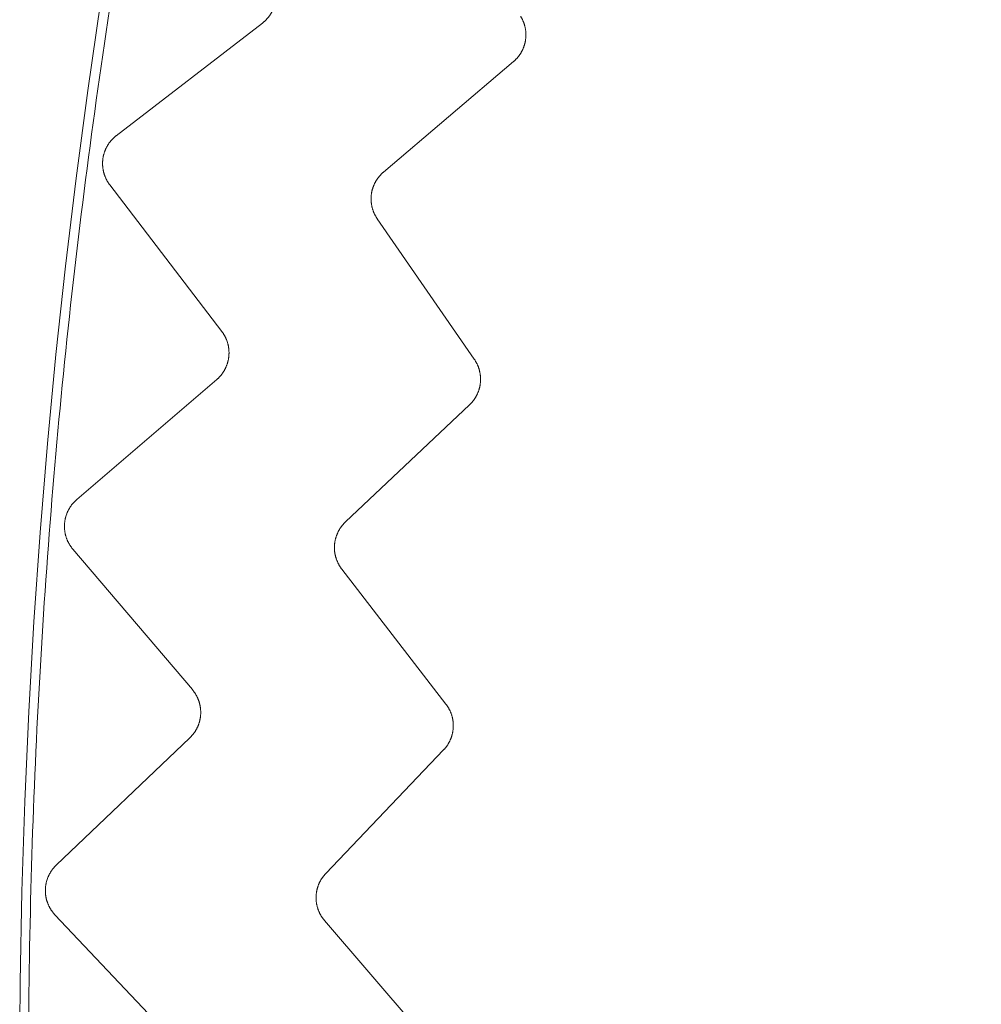
# Model space of a CAD drawing. Extents: x 50 to 821, y 16 to 571.
# Drawn here: x 443 to 444, y 109 to 110 of the extents above; entities that cross this region are included whole.
import ezdxf

# ---------------------------------------------------------------- set-up
doc = ezdxf.new("R2010")
doc.units = 0
doc.header["$MEASUREMENT"] = 0
doc.linetypes.add('DCAD_CONTINUOUS', pattern=[0])
doc.layers.add('DEFAULT', color=7, linetype='DCAD_CONTINUOUS', lineweight=0)
doc.layers.add('DV8_0', color=7, linetype='DCAD_CONTINUOUS', lineweight=0)

# ---------------------------------------------------------------- blocks, each defined once
blk = doc.blocks.new('SE7')
at = {"layer": 'DV8_0', "color": 7, "linetype": 'DCAD_CONTINUOUS', "lineweight": 0, "ltscale": 0.125}
for p, q in [((443.20411, 109.96151), (443.28713, 110.0255)), ((443.35592, 109.94083), (443.42981, 110.00362)), ((443.26406, 109.85026), (443.20042, 109.93355)), ((443.40754, 109.83446), (443.35242, 109.91424)), ((443.18163, 109.75471), (443.26119, 109.82295)), ((443.33432, 109.742), (443.40482, 109.80857)), ((443.24732, 109.64674), (443.17941, 109.72659)), ((443.39143, 109.63848), (443.33221, 109.71526)), ((443.17, 109.54701), (443.24588, 109.61932)), ((443.32315, 109.54231), (443.39007, 109.61248)), ((443.24126, 109.44263), (443.16927, 109.51881)), ((443.3856, 109.44192), (443.32245, 109.5155))]:
    blk.add_line(p, q, dxfattribs=at)
at = {"layer": 'DV8_0', "color": 7, "linetype": 'DCAD_CONTINUOUS', "lineweight": 0, "ltscale": 0.125, "flags": 128}
for points in [[(443.28713, 110.0255), (443.28733, 110.02565), (443.28752, 110.02581), (443.28772, 110.02597), (443.28791, 110.02613), (443.2881, 110.0263), (443.28829, 110.02646), (443.28848, 110.02663), (443.28866, 110.02681), (443.28884, 110.02698), (443.28902, 110.02716), (443.2892, 110.02734), (443.28938, 110.02752), (443.28955, 110.0277), (443.28972, 110.02789), (443.28989, 110.02808), (443.29005, 110.02827), (443.29022, 110.02846), (443.29038, 110.02865), (443.29054, 110.02885), (443.2907, 110.02905), (443.29085, 110.02925), (443.291, 110.02945), (443.29115, 110.02965), (443.2913, 110.02986), (443.29144, 110.03006), (443.29158, 110.03027), (443.29172, 110.03048), (443.29185, 110.03069), (443.29198, 110.03091), (443.29211, 110.03112), (443.29224, 110.03134), (443.29236, 110.03156), (443.29249, 110.03178), (443.29261, 110.032), (443.29272, 110.03222), (443.29284, 110.03245), (443.29295, 110.03268), (443.29305, 110.0329), (443.29316, 110.03313), (443.29326, 110.03337), (443.29336, 110.0336), (443.29346, 110.03383), (443.29355, 110.03407), (443.29364, 110.0343), (443.29373, 110.03454), (443.29381, 110.03478), (443.29389, 110.03501), (443.29397, 110.03525), (443.29405, 110.03549), (443.29412, 110.03574), (443.29419, 110.03598), (443.29425, 110.03622), (443.29432, 110.03646), (443.29438, 110.03671), (443.29443, 110.03695), (443.29449, 110.0372), (443.29454, 110.03744), (443.29458, 110.03769), (443.29463, 110.03794), (443.29467, 110.03819), (443.29471, 110.03844), (443.29474, 110.03869), (443.29477, 110.03894), (443.2948, 110.03919), (443.29483, 110.03944), (443.29485, 110.03969), (443.29487, 110.03994), (443.29488, 110.0402), (443.2949, 110.04045), (443.29491, 110.0407), (443.29491, 110.04095), (443.29492, 110.0412), (443.29492, 110.04146), (443.29491, 110.04171), (443.29491, 110.04196), (443.2949, 110.04221), (443.29489, 110.04246), (443.29487, 110.04271), (443.29485, 110.04297), (443.29483, 110.04322), (443.2948, 110.04347), (443.29477, 110.04371), (443.29474, 110.04396), (443.29471, 110.04421), (443.29467, 110.04446), (443.29463, 110.04471), (443.29458, 110.04496), (443.29454, 110.04521), (443.29449, 110.04545), (443.29443, 110.0457), (443.29438, 110.04595), (443.29432, 110.04619), (443.29425, 110.04644), (443.29419, 110.04668), (443.29412, 110.04692), (443.29404, 110.04716), (443.29397, 110.04741), (443.29389, 110.04765), (443.29381, 110.04789), (443.29373, 110.04812), (443.29364, 110.04836), (443.29355, 110.04859), (443.29346, 110.04883), (443.29336, 110.04906), (443.29326, 110.04929), (443.29316, 110.04952), (443.29306, 110.04975), (443.29295, 110.04998), (443.29284, 110.05021), (443.29272, 110.05043), (443.2926, 110.05066), (443.29248, 110.05088), (443.29236, 110.05111), (443.29224, 110.05133), (443.29211, 110.05155), (443.29198, 110.05176), (443.29184, 110.05198), (443.29171, 110.05219), (443.29157, 110.05241), (443.29143, 110.05262)], [(443.43388, 110.02933), (443.43401, 110.02913), (443.43413, 110.02893), (443.43424, 110.02873), (443.43436, 110.02852), (443.43447, 110.02831), (443.43458, 110.0281), (443.43469, 110.02789), (443.4348, 110.02768), (443.4349, 110.02747), (443.435, 110.02726), (443.4351, 110.02704), (443.43519, 110.02682), (443.43529, 110.02661), (443.43538, 110.02639), (443.43547, 110.02617), (443.43555, 110.02595), (443.43563, 110.02573), (443.43571, 110.0255), (443.43579, 110.02528), (443.43587, 110.02505), (443.43594, 110.02483), (443.43601, 110.0246), (443.43608, 110.02438), (443.43614, 110.02415), (443.4362, 110.02392), (443.43626, 110.02369), (443.43632, 110.02347), (443.43637, 110.02324), (443.43642, 110.02301), (443.43647, 110.02278), (443.43651, 110.02255), (443.43655, 110.02231), (443.43659, 110.02208), (443.43663, 110.02185), (443.43666, 110.02161), (443.43669, 110.02138), (443.43672, 110.02114), (443.43675, 110.02091), (443.43677, 110.02067), (443.43679, 110.02044), (443.43681, 110.0202), (443.43682, 110.01997), (443.43684, 110.01973), (443.43684, 110.01949), (443.43685, 110.01926), (443.43685, 110.01902), (443.43685, 110.01878), (443.43685, 110.01855), (443.43685, 110.01831), (443.43684, 110.01807), (443.43683, 110.01784), (443.43682, 110.0176), (443.4368, 110.01737), (443.43678, 110.01713), (443.43676, 110.0169), (443.43674, 110.01666), (443.43671, 110.01643), (443.43668, 110.0162), (443.43665, 110.01596), (443.43661, 110.01573), (443.43657, 110.0155), (443.43653, 110.01527), (443.43649, 110.01503), (443.43644, 110.0148), (443.43639, 110.01457), (443.43634, 110.01434), (443.43629, 110.01411), (443.43623, 110.01388), (443.43617, 110.01365), (443.4361, 110.01342), (443.43604, 110.0132), (443.43597, 110.01297), (443.4359, 110.01274), (443.43583, 110.01252), (443.43575, 110.01229), (443.43567, 110.01207), (443.43559, 110.01185), (443.43551, 110.01163), (443.43542, 110.01141), (443.43533, 110.01119), (443.43524, 110.01097), (443.43514, 110.01076), (443.43505, 110.01054), (443.43495, 110.01033), (443.43485, 110.01011), (443.43474, 110.0099), (443.43464, 110.00969), (443.43453, 110.00949), (443.43442, 110.00928), (443.4343, 110.00907), (443.43418, 110.00887), (443.43407, 110.00866), (443.43394, 110.00846), (443.43382, 110.00826), (443.43369, 110.00806), (443.43356, 110.00786), (443.43343, 110.00766), (443.4333, 110.00747), (443.43316, 110.00728), (443.43302, 110.00708), (443.43288, 110.00689), (443.43274, 110.0067), (443.4326, 110.00652), (443.43245, 110.00633), (443.4323, 110.00615), (443.43215, 110.00597), (443.432, 110.00579), (443.43184, 110.00561), (443.43168, 110.00543), (443.43152, 110.00526), (443.43136, 110.00509), (443.4312, 110.00492), (443.43103, 110.00475), (443.43087, 110.00458), (443.4307, 110.00442), (443.43052, 110.00425), (443.43035, 110.00409), (443.43017, 110.00393), (443.42999, 110.00377), (443.42981, 110.00362)], [(443.20042, 109.93355), (443.20027, 109.93376), (443.20011, 109.93397), (443.19996, 109.93418), (443.19982, 109.93439), (443.19967, 109.93461), (443.19953, 109.93483), (443.19939, 109.93505), (443.19925, 109.93527), (443.19912, 109.93549), (443.19898, 109.93572), (443.19885, 109.93594), (443.19873, 109.93617), (443.19861, 109.9364), (443.19849, 109.93664), (443.19837, 109.93687), (443.19826, 109.93711), (443.19815, 109.93734), (443.19804, 109.93758), (443.19793, 109.93782), (443.19783, 109.93806), (443.19773, 109.9383), (443.19764, 109.93854), (443.19755, 109.93879), (443.19746, 109.93903), (443.19737, 109.93928), (443.19729, 109.93952), (443.19721, 109.93977), (443.19714, 109.94002), (443.19707, 109.94027), (443.197, 109.94052), (443.19693, 109.94077), (443.19687, 109.94103), (443.19681, 109.94128), (443.19676, 109.94154), (443.1967, 109.94179), (443.19665, 109.94205), (443.19661, 109.94231), (443.19657, 109.94256), (443.19653, 109.94282), (443.19649, 109.94308), (443.19646, 109.94334), (443.19643, 109.9436), (443.1964, 109.94386), (443.19638, 109.94412), (443.19636, 109.94438), (443.19635, 109.94464), (443.19633, 109.9449), (443.19633, 109.94516), (443.19632, 109.94542), (443.19632, 109.94568), (443.19632, 109.94594), (443.19632, 109.9462), (443.19633, 109.94646), (443.19635, 109.94672), (443.19636, 109.94698), (443.19638, 109.94724), (443.1964, 109.9475), (443.19643, 109.94776), (443.19646, 109.94802), (443.19649, 109.94828), (443.19652, 109.94854), (443.19656, 109.94879), (443.19661, 109.94905), (443.19665, 109.94931), (443.1967, 109.94957), (443.19675, 109.94982), (443.19681, 109.95008), (443.19687, 109.95033), (443.19693, 109.95058), (443.197, 109.95084), (443.19706, 109.95109), (443.19714, 109.95134), (443.19721, 109.95159), (443.19729, 109.95184), (443.19737, 109.95208), (443.19746, 109.95233), (443.19754, 109.95258), (443.19764, 109.95282), (443.19773, 109.95306), (443.19783, 109.9533), (443.19793, 109.95354), (443.19803, 109.95378), (443.19814, 109.95402), (443.19825, 109.95425), (443.19836, 109.95449), (443.19848, 109.95472), (443.1986, 109.95495), (443.19872, 109.95518), (443.19885, 109.95541), (443.19898, 109.95564), (443.19911, 109.95587), (443.19925, 109.95609), (443.19938, 109.95631), (443.19952, 109.95653), (443.19967, 109.95675), (443.19981, 109.95697), (443.19996, 109.95718), (443.20011, 109.95739), (443.20027, 109.9576), (443.20042, 109.95781), (443.20058, 109.95802), (443.20074, 109.95822), (443.20091, 109.95842), (443.20108, 109.95862), (443.20125, 109.95882), (443.20142, 109.95902), (443.2016, 109.95921), (443.20177, 109.9594), (443.20196, 109.95959), (443.20214, 109.95978), (443.20233, 109.95997), (443.20252, 109.96015), (443.20271, 109.96033), (443.2029, 109.9605), (443.2031, 109.96068), (443.20329, 109.96085), (443.20349, 109.96102), (443.2037, 109.96119), (443.2039, 109.96135), (443.20411, 109.96151)], [(443.35592, 109.94083), (443.35574, 109.94067), (443.35556, 109.94051), (443.35537, 109.94034), (443.35519, 109.94018), (443.35502, 109.94001), (443.35484, 109.93984), (443.35467, 109.93966), (443.3545, 109.93949), (443.35433, 109.93931), (443.35416, 109.93913), (443.354, 109.93895), (443.35383, 109.93877), (443.35367, 109.93858), (443.35351, 109.93839), (443.35336, 109.9382), (443.35321, 109.93801), (443.35305, 109.93782), (443.3529, 109.93762), (443.35276, 109.93743), (443.35261, 109.93723), (443.35247, 109.93703), (443.35233, 109.93683), (443.3522, 109.93663), (443.35206, 109.93642), (443.35193, 109.93621), (443.3518, 109.93601), (443.35168, 109.9358), (443.35155, 109.93559), (443.35143, 109.93538), (443.35132, 109.93516), (443.3512, 109.93495), (443.35109, 109.93473), (443.35098, 109.93451), (443.35087, 109.93429), (443.35076, 109.93407), (443.35066, 109.93385), (443.35056, 109.93362), (443.35047, 109.9334), (443.35037, 109.93317), (443.35028, 109.93294), (443.35019, 109.93272), (443.3501, 109.93249), (443.35002, 109.93225), (443.34994, 109.93202), (443.34986, 109.93179), (443.34979, 109.93156), (443.34972, 109.93132), (443.34965, 109.93109), (443.34958, 109.93085), (443.34952, 109.93061), (443.34946, 109.93038), (443.3494, 109.93014), (443.34935, 109.9299), (443.3493, 109.92966), (443.34925, 109.92942), (443.3492, 109.92918), (443.34916, 109.92894), (443.34912, 109.9287), (443.34908, 109.92846), (443.34905, 109.92822), (443.34902, 109.92798), (443.34899, 109.92773), (443.34897, 109.92749), (443.34895, 109.92725), (443.34893, 109.927), (443.34891, 109.92676), (443.3489, 109.92651), (443.34889, 109.92627), (443.34888, 109.92602), (443.34888, 109.92578), (443.34888, 109.92553), (443.34888, 109.92528), (443.34889, 109.92504), (443.3489, 109.92479), (443.34891, 109.92455), (443.34892, 109.9243), (443.34894, 109.92406), (443.34896, 109.92382), (443.34898, 109.92357), (443.34901, 109.92333), (443.34904, 109.92309), (443.34907, 109.92285), (443.3491, 109.9226), (443.34914, 109.92236), (443.34918, 109.92212), (443.34923, 109.92188), (443.34927, 109.92164), (443.34932, 109.9214), (443.34938, 109.92116), (443.34943, 109.92093), (443.34949, 109.92069), (443.34955, 109.92045), (443.34962, 109.92021), (443.34969, 109.91998), (443.34976, 109.91974), (443.34983, 109.91951), (443.34991, 109.91928), (443.34999, 109.91904), (443.35007, 109.91881), (443.35015, 109.91858), (443.35024, 109.91835), (443.35033, 109.91813), (443.35042, 109.9179), (443.35052, 109.91767), (443.35062, 109.91745), (443.35072, 109.91723), (443.35082, 109.917), (443.35093, 109.91678), (443.35104, 109.91657), (443.35115, 109.91635), (443.35126, 109.91613), (443.35138, 109.91591), (443.3515, 109.9157), (443.35163, 109.91549), (443.35175, 109.91527), (443.35188, 109.91506), (443.35201, 109.91485), (443.35215, 109.91465), (443.35228, 109.91444), (443.35242, 109.91424)], [(443.26119, 109.82295), (443.26138, 109.82311), (443.26157, 109.82328), (443.26175, 109.82345), (443.26193, 109.82362), (443.26212, 109.8238), (443.2623, 109.82398), (443.26247, 109.82416), (443.26265, 109.82434), (443.26282, 109.82452), (443.26299, 109.82471), (443.26316, 109.8249), (443.26333, 109.82509), (443.26349, 109.82528), (443.26365, 109.82547), (443.26381, 109.82567), (443.26396, 109.82587), (443.26412, 109.82607), (443.26427, 109.82627), (443.26442, 109.82647), (443.26456, 109.82668), (443.26471, 109.82689), (443.26485, 109.8271), (443.26499, 109.82731), (443.26512, 109.82752), (443.26525, 109.82773), (443.26538, 109.82795), (443.26551, 109.82817), (443.26563, 109.82838), (443.26575, 109.8286), (443.26587, 109.82883), (443.26599, 109.82905), (443.2661, 109.82927), (443.26621, 109.8295), (443.26632, 109.82973), (443.26642, 109.82996), (443.26652, 109.83019), (443.26662, 109.83042), (443.26672, 109.83066), (443.26681, 109.83089), (443.2669, 109.83113), (443.26699, 109.83136), (443.26707, 109.8316), (443.26715, 109.83184), (443.26723, 109.83208), (443.2673, 109.83232), (443.26738, 109.83257), (443.26744, 109.83281), (443.26751, 109.83305), (443.26757, 109.8333), (443.26763, 109.83354), (443.26769, 109.83379), (443.26774, 109.83403), (443.26779, 109.83428), (443.26784, 109.83452), (443.26788, 109.83477), (443.26792, 109.83502), (443.26796, 109.83527), (443.26799, 109.83552), (443.26803, 109.83577), (443.26805, 109.83602), (443.26808, 109.83627), (443.2681, 109.83652), (443.26812, 109.83677), (443.26813, 109.83702), (443.26815, 109.83728), (443.26815, 109.83753), (443.26816, 109.83778), (443.26816, 109.83803), (443.26816, 109.83829), (443.26816, 109.83854), (443.26815, 109.83879), (443.26814, 109.83904), (443.26813, 109.83929), (443.26811, 109.83955), (443.26809, 109.8398), (443.26807, 109.84005), (443.26805, 109.8403), (443.26802, 109.84055), (443.26799, 109.8408), (443.26795, 109.84105), (443.26791, 109.84129), (443.26787, 109.84154), (443.26783, 109.84179), (443.26778, 109.84204), (443.26773, 109.84228), (443.26767, 109.84253), (443.26761, 109.84277), (443.26755, 109.84302), (443.26749, 109.84326), (443.26742, 109.84351), (443.26735, 109.84375), (443.26728, 109.84399), (443.26721, 109.84423), (443.26713, 109.84447), (443.26704, 109.84471), (443.26696, 109.84495), (443.26687, 109.84519), (443.26678, 109.84542), (443.26669, 109.84566), (443.26659, 109.84589), (443.26649, 109.84612), (443.26639, 109.84635), (443.26629, 109.84658), (443.26618, 109.84681), (443.26607, 109.84703), (443.26595, 109.84726), (443.26584, 109.84748), (443.26572, 109.8477), (443.26559, 109.84793), (443.26547, 109.84815), (443.26534, 109.84836), (443.26521, 109.84858), (443.26507, 109.8488), (443.26494, 109.84901), (443.2648, 109.84922), (443.26465, 109.84943), (443.26451, 109.84964), (443.26436, 109.84985), (443.26421, 109.85005), (443.26406, 109.85026)], [(443.40754, 109.83446), (443.40767, 109.83427), (443.4078, 109.83407), (443.40793, 109.83387), (443.40806, 109.83367), (443.40818, 109.83347), (443.4083, 109.83327), (443.40842, 109.83307), (443.40854, 109.83286), (443.40865, 109.83265), (443.40876, 109.83244), (443.40887, 109.83223), (443.40898, 109.83202), (443.40908, 109.83181), (443.40919, 109.8316), (443.40929, 109.83138), (443.40938, 109.83117), (443.40948, 109.83095), (443.40957, 109.83073), (443.40966, 109.83051), (443.40974, 109.83029), (443.40983, 109.83007), (443.40991, 109.82985), (443.40999, 109.82963), (443.41006, 109.8294), (443.41014, 109.82918), (443.41021, 109.82895), (443.41028, 109.82873), (443.41034, 109.8285), (443.4104, 109.82828), (443.41046, 109.82805), (443.41052, 109.82782), (443.41057, 109.82759), (443.41063, 109.82736), (443.41067, 109.82713), (443.41072, 109.8269), (443.41076, 109.82667), (443.4108, 109.82643), (443.41084, 109.8262), (443.41088, 109.82596), (443.41091, 109.82573), (443.41094, 109.8255), (443.41097, 109.82526), (443.41099, 109.82502), (443.41101, 109.82479), (443.41103, 109.82455), (443.41105, 109.82432), (443.41106, 109.82408), (443.41107, 109.82384), (443.41108, 109.82361), (443.41108, 109.82337), (443.41109, 109.82314), (443.41108, 109.8229), (443.41108, 109.82266), (443.41107, 109.82243), (443.41107, 109.82219), (443.41105, 109.82196), (443.41104, 109.82172), (443.41102, 109.82149), (443.411, 109.82125), (443.41098, 109.82102), (443.41095, 109.82078), (443.41092, 109.82055), (443.41089, 109.82032), (443.41086, 109.82008), (443.41082, 109.81985), (443.41078, 109.81962), (443.41074, 109.81938), (443.41069, 109.81915), (443.41064, 109.81892), (443.41059, 109.81869), (443.41054, 109.81846), (443.41048, 109.81823), (443.41042, 109.818), (443.41036, 109.81777), (443.4103, 109.81754), (443.41023, 109.81732), (443.41016, 109.81709), (443.41009, 109.81687), (443.41001, 109.81664), (443.40993, 109.81642), (443.40985, 109.8162), (443.40977, 109.81597), (443.40969, 109.81576), (443.4096, 109.81554), (443.40951, 109.81532), (443.40942, 109.8151), (443.40932, 109.81489), (443.40922, 109.81467), (443.40912, 109.81446), (443.40902, 109.81425), (443.40891, 109.81404), (443.4088, 109.81383), (443.40869, 109.81362), (443.40858, 109.81341), (443.40846, 109.81321), (443.40834, 109.813), (443.40822, 109.8128), (443.4081, 109.8126), (443.40797, 109.8124), (443.40785, 109.8122), (443.40772, 109.812), (443.40758, 109.8118), (443.40745, 109.81161), (443.40731, 109.81142), (443.40717, 109.81122), (443.40703, 109.81103), (443.40689, 109.81085), (443.40674, 109.81066), (443.40659, 109.81048), (443.40644, 109.8103), (443.40629, 109.81011), (443.40614, 109.80994), (443.40598, 109.80976), (443.40582, 109.80959), (443.40566, 109.80941), (443.4055, 109.80924), (443.40533, 109.80907), (443.40516, 109.8089), (443.40499, 109.80873), (443.40482, 109.80857)], [(443.17941, 109.72659), (443.17925, 109.72679), (443.17908, 109.72699), (443.17892, 109.72719), (443.17876, 109.7274), (443.17861, 109.72761), (443.17845, 109.72782), (443.1783, 109.72803), (443.17815, 109.72824), (443.17801, 109.72846), (443.17786, 109.72868), (443.17772, 109.7289), (443.17758, 109.72912), (443.17745, 109.72935), (443.17732, 109.72957), (443.17719, 109.7298), (443.17706, 109.73003), (443.17694, 109.73026), (443.17682, 109.73049), (443.1767, 109.73072), (443.17659, 109.73096), (443.17648, 109.73119), (443.17637, 109.73143), (443.17627, 109.73167), (443.17617, 109.73191), (443.17607, 109.73215), (443.17597, 109.73239), (443.17588, 109.73264), (443.17579, 109.73288), (443.17571, 109.73313), (443.17563, 109.73337), (443.17555, 109.73362), (443.17547, 109.73387), (443.1754, 109.73412), (443.17533, 109.73437), (443.17527, 109.73463), (443.1752, 109.73488), (443.17515, 109.73513), (443.17509, 109.73539), (443.17504, 109.73565), (443.17499, 109.7359), (443.17494, 109.73616), (443.1749, 109.73642), (443.17486, 109.73668), (443.17482, 109.73693), (443.17479, 109.73719), (443.17476, 109.73745), (443.17474, 109.73771), (443.17471, 109.73797), (443.17469, 109.73823), (443.17468, 109.73849), (443.17467, 109.73875), (443.17466, 109.73901), (443.17465, 109.73927), (443.17465, 109.73953), (443.17465, 109.73979), (443.17466, 109.74005), (443.17467, 109.74031), (443.17468, 109.74057), (443.17469, 109.74083), (443.17471, 109.74109), (443.17474, 109.74135), (443.17476, 109.74161), (443.17479, 109.74187), (443.17482, 109.74213), (443.17486, 109.74239), (443.1749, 109.74265), (443.17494, 109.74291), (443.17498, 109.74316), (443.17503, 109.74342), (443.17509, 109.74367), (443.17514, 109.74393), (443.1752, 109.74418), (443.17526, 109.74444), (443.17533, 109.74469), (443.1754, 109.74494), (443.17547, 109.74519), (443.17554, 109.74544), (443.17562, 109.74569), (443.1757, 109.74593), (443.17579, 109.74618), (443.17588, 109.74642), (443.17597, 109.74667), (443.17606, 109.74691), (443.17616, 109.74715), (443.17626, 109.74739), (443.17637, 109.74763), (443.17647, 109.74787), (443.17658, 109.74811), (443.1767, 109.74834), (443.17681, 109.74857), (443.17693, 109.74881), (443.17706, 109.74904), (443.17718, 109.74927), (443.17731, 109.74949), (443.17744, 109.74972), (443.17758, 109.74994), (443.17771, 109.75017), (443.17785, 109.75039), (443.178, 109.7506), (443.17814, 109.75082), (443.17829, 109.75103), (443.17844, 109.75125), (443.1786, 109.75146), (443.17875, 109.75166), (443.17891, 109.75187), (443.17908, 109.75208), (443.17924, 109.75228), (443.17941, 109.75248), (443.17958, 109.75268), (443.17976, 109.75287), (443.17993, 109.75307), (443.18011, 109.75326), (443.18029, 109.75345), (443.18048, 109.75364), (443.18066, 109.75382), (443.18085, 109.754), (443.18104, 109.75418), (443.18123, 109.75436), (443.18143, 109.75454), (443.18163, 109.75471)], [(443.33432, 109.742), (443.33414, 109.74183), (443.33397, 109.74166), (443.3338, 109.74148), (443.33363, 109.74131), (443.33346, 109.74113), (443.33329, 109.74095), (443.33313, 109.74077), (443.33297, 109.74058), (443.33281, 109.7404), (443.33265, 109.74021), (443.33249, 109.74002), (443.33234, 109.73983), (443.33219, 109.73963), (443.33204, 109.73944), (443.3319, 109.73924), (443.33175, 109.73904), (443.33161, 109.73884), (443.33147, 109.73864), (443.33134, 109.73844), (443.3312, 109.73823), (443.33107, 109.73802), (443.33094, 109.73781), (443.33082, 109.7376), (443.3307, 109.73739), (443.33057, 109.73718), (443.33046, 109.73697), (443.33034, 109.73675), (443.33023, 109.73653), (443.33012, 109.73632), (443.33001, 109.7361), (443.32991, 109.73588), (443.32981, 109.73565), (443.32971, 109.73543), (443.32961, 109.7352), (443.32952, 109.73498), (443.32943, 109.73475), (443.32934, 109.73452), (443.32926, 109.73429), (443.32918, 109.73406), (443.3291, 109.73383), (443.32902, 109.7336), (443.32895, 109.73336), (443.32887, 109.73313), (443.32881, 109.73289), (443.32874, 109.73265), (443.32868, 109.73242), (443.32862, 109.73218), (443.32856, 109.73194), (443.32851, 109.7317), (443.32846, 109.73146), (443.32841, 109.73122), (443.32837, 109.73098), (443.32832, 109.73074), (443.32828, 109.7305), (443.32825, 109.73026), (443.32822, 109.73002), (443.32819, 109.72978), (443.32816, 109.72953), (443.32814, 109.72929), (443.32812, 109.72905), (443.3281, 109.7288), (443.32808, 109.72856), (443.32807, 109.72831), (443.32806, 109.72807), (443.32806, 109.72782), (443.32806, 109.72758), (443.32806, 109.72733), (443.32806, 109.72709), (443.32806, 109.72684), (443.32807, 109.7266), (443.32809, 109.72635), (443.3281, 109.72611), (443.32812, 109.72586), (443.32814, 109.72562), (443.32816, 109.72537), (443.32819, 109.72513), (443.32822, 109.72489), (443.32825, 109.72464), (443.32829, 109.7244), (443.32833, 109.72416), (443.32837, 109.72392), (443.32841, 109.72368), (443.32846, 109.72344), (443.32851, 109.7232), (443.32857, 109.72296), (443.32862, 109.72273), (443.32868, 109.72249), (443.32875, 109.72225), (443.32881, 109.72202), (443.32888, 109.72178), (443.32895, 109.72155), (443.32903, 109.72131), (443.3291, 109.72108), (443.32918, 109.72085), (443.32927, 109.72062), (443.32935, 109.72039), (443.32944, 109.72016), (443.32953, 109.71993), (443.32962, 109.7197), (443.32972, 109.71948), (443.32982, 109.71926), (443.32992, 109.71903), (443.33003, 109.71881), (443.33013, 109.71859), (443.33024, 109.71837), (443.33036, 109.71815), (443.33047, 109.71794), (443.33059, 109.71772), (443.33071, 109.71751), (443.33083, 109.7173), (443.33096, 109.71709), (443.33109, 109.71688), (443.33122, 109.71667), (443.33135, 109.71646), (443.33149, 109.71626), (443.33163, 109.71606), (443.33177, 109.71585), (443.33192, 109.71565), (443.33207, 109.71546), (443.33221, 109.71526)], [(443.24588, 109.61932), (443.24606, 109.6195), (443.24624, 109.61967), (443.24642, 109.61985), (443.24659, 109.62003), (443.24677, 109.62022), (443.24694, 109.6204), (443.2471, 109.62059), (443.24727, 109.62078), (443.24743, 109.62098), (443.24759, 109.62117), (443.24775, 109.62137), (443.24791, 109.62157), (443.24806, 109.62177), (443.24821, 109.62197), (443.24836, 109.62217), (443.2485, 109.62238), (443.24865, 109.62259), (443.24879, 109.6228), (443.24892, 109.62301), (443.24906, 109.62322), (443.24919, 109.62344), (443.24932, 109.62365), (443.24945, 109.62387), (443.24957, 109.62409), (443.24969, 109.62431), (443.24981, 109.62453), (443.24992, 109.62476), (443.25004, 109.62498), (443.25015, 109.62521), (443.25025, 109.62544), (443.25036, 109.62566), (443.25046, 109.6259), (443.25055, 109.62613), (443.25065, 109.62636), (443.25074, 109.6266), (443.25083, 109.62683), (443.25092, 109.62707), (443.251, 109.62731), (443.25108, 109.62755), (443.25116, 109.62779), (443.25123, 109.62803), (443.2513, 109.62827), (443.25137, 109.62851), (443.25144, 109.62876), (443.2515, 109.629), (443.25156, 109.62925), (443.25162, 109.62949), (443.25167, 109.62974), (443.25172, 109.62999), (443.25176, 109.63023), (443.25181, 109.63048), (443.25185, 109.63073), (443.25189, 109.63098), (443.25192, 109.63123), (443.25195, 109.63148), (443.25198, 109.63173), (443.252, 109.63198), (443.25202, 109.63223), (443.25204, 109.63248), (443.25206, 109.63273), (443.25207, 109.63298), (443.25208, 109.63323), (443.25208, 109.63349), (443.25208, 109.63374), (443.25208, 109.63399), (443.25208, 109.63424), (443.25207, 109.6345), (443.25206, 109.63475), (443.25205, 109.635), (443.25203, 109.63525), (443.25201, 109.63551), (443.25199, 109.63576), (443.25196, 109.63601), (443.25193, 109.63626), (443.2519, 109.63651), (443.25186, 109.63676), (443.25182, 109.63701), (443.25178, 109.63725), (443.25174, 109.6375), (443.25169, 109.63775), (443.25164, 109.63799), (443.25158, 109.63824), (443.25153, 109.63848), (443.25146, 109.63873), (443.2514, 109.63897), (443.25133, 109.63921), (443.25126, 109.63946), (443.25119, 109.6397), (443.25111, 109.63994), (443.25103, 109.64018), (443.25095, 109.64042), (443.25087, 109.64065), (443.25078, 109.64089), (443.25069, 109.64113), (443.25059, 109.64136), (443.2505, 109.64159), (443.2504, 109.64183), (443.25029, 109.64206), (443.25019, 109.64229), (443.25008, 109.64251), (443.24997, 109.64274), (443.24985, 109.64296), (443.24974, 109.64319), (443.24962, 109.64341), (443.2495, 109.64363), (443.24937, 109.64385), (443.24924, 109.64406), (443.24911, 109.64428), (443.24898, 109.64449), (443.24884, 109.64471), (443.2487, 109.64492), (443.24856, 109.64513), (443.24841, 109.64534), (443.24826, 109.64554), (443.24811, 109.64575), (443.24796, 109.64595), (443.2478, 109.64615), (443.24764, 109.64635), (443.24748, 109.64655), (443.24732, 109.64674)], [(443.39143, 109.63848), (443.39158, 109.63829), (443.39172, 109.6381), (443.39185, 109.63791), (443.39199, 109.63772), (443.39212, 109.63752), (443.39226, 109.63733), (443.39239, 109.63713), (443.39251, 109.63693), (443.39264, 109.63673), (443.39276, 109.63653), (443.39288, 109.63632), (443.393, 109.63612), (443.39311, 109.63591), (443.39323, 109.6357), (443.39334, 109.63549), (443.39344, 109.63528), (443.39355, 109.63507), (443.39365, 109.63486), (443.39375, 109.63464), (443.39385, 109.63443), (443.39395, 109.63421), (443.39404, 109.634), (443.39413, 109.63378), (443.39422, 109.63356), (443.3943, 109.63334), (443.39439, 109.63312), (443.39446, 109.6329), (443.39454, 109.63267), (443.39462, 109.63245), (443.39469, 109.63223), (443.39476, 109.632), (443.39482, 109.63177), (443.39489, 109.63155), (443.39495, 109.63132), (443.395, 109.63109), (443.39506, 109.63086), (443.39511, 109.63063), (443.39516, 109.6304), (443.39521, 109.63017), (443.39525, 109.62993), (443.3953, 109.6297), (443.39534, 109.62947), (443.39537, 109.62923), (443.39541, 109.629), (443.39544, 109.62877), (443.39547, 109.62853), (443.39549, 109.6283), (443.39551, 109.62806), (443.39553, 109.62782), (443.39555, 109.62759), (443.39557, 109.62735), (443.39558, 109.62712), (443.39559, 109.62688), (443.39559, 109.62665), (443.39559, 109.62641), (443.39559, 109.62617), (443.39559, 109.62594), (443.39559, 109.6257), (443.39558, 109.62547), (443.39557, 109.62523), (443.39555, 109.625), (443.39554, 109.62476), (443.39552, 109.62453), (443.3955, 109.62429), (443.39547, 109.62406), (443.39544, 109.62382), (443.39541, 109.62359), (443.39538, 109.62335), (443.39534, 109.62312), (443.3953, 109.62289), (443.39526, 109.62265), (443.39522, 109.62242), (443.39517, 109.62219), (443.39512, 109.62196), (443.39507, 109.62173), (443.39501, 109.6215), (443.39496, 109.62127), (443.3949, 109.62104), (443.39483, 109.62081), (443.39477, 109.62058), (443.3947, 109.62036), (443.39463, 109.62013), (443.39456, 109.61991), (443.39448, 109.61969), (443.3944, 109.61946), (443.39432, 109.61924), (443.39423, 109.61902), (443.39415, 109.61881), (443.39406, 109.61859), (443.39397, 109.61837), (443.39387, 109.61815), (443.39377, 109.61794), (443.39367, 109.61772), (443.39357, 109.61751), (443.39347, 109.6173), (443.39336, 109.61709), (443.39325, 109.61688), (443.39314, 109.61667), (443.39302, 109.61646), (443.3929, 109.61626), (443.39278, 109.61605), (443.39266, 109.61585), (443.39254, 109.61565), (443.39241, 109.61545), (443.39228, 109.61525), (443.39215, 109.61506), (443.39202, 109.61486), (443.39188, 109.61467), (443.39174, 109.61448), (443.3916, 109.61429), (443.39146, 109.6141), (443.39132, 109.61391), (443.39117, 109.61373), (443.39102, 109.61355), (443.39087, 109.61336), (443.39071, 109.61318), (443.39056, 109.613), (443.3904, 109.61283), (443.39023, 109.61265), (443.39007, 109.61248)], [(443.16927, 109.51881), (443.16909, 109.519), (443.16891, 109.5192), (443.16874, 109.51939), (443.16857, 109.51959), (443.1684, 109.51979), (443.16824, 109.51999), (443.16808, 109.52019), (443.16792, 109.5204), (443.16776, 109.52061), (443.16761, 109.52082), (443.16745, 109.52103), (443.1673, 109.52125), (443.16716, 109.52146), (443.16701, 109.52168), (443.16687, 109.5219), (443.16674, 109.52212), (443.1666, 109.52235), (443.16647, 109.52257), (443.16634, 109.5228), (443.16621, 109.52303), (443.16609, 109.52326), (443.16597, 109.52349), (443.16586, 109.52372), (443.16574, 109.52396), (443.16563, 109.52419), (443.16552, 109.52443), (443.16542, 109.52467), (443.16532, 109.52491), (443.16522, 109.52515), (443.16513, 109.52539), (443.16504, 109.52563), (443.16495, 109.52588), (443.16486, 109.52613), (443.16478, 109.52637), (443.1647, 109.52662), (443.16463, 109.52687), (443.16455, 109.52712), (443.16448, 109.52738), (443.16442, 109.52763), (443.16436, 109.52788), (443.1643, 109.52814), (443.16424, 109.52839), (443.16419, 109.52865), (443.16414, 109.5289), (443.16409, 109.52916), (443.16405, 109.52942), (443.16401, 109.52968), (443.16397, 109.52993), (443.16394, 109.53019), (443.16391, 109.53045), (443.16389, 109.53071), (443.16387, 109.53097), (443.16385, 109.53123), (443.16383, 109.53149), (443.16382, 109.53175), (443.16381, 109.53201), (443.16381, 109.53227), (443.1638, 109.53253), (443.16381, 109.53279), (443.16381, 109.53305), (443.16382, 109.53331), (443.16383, 109.53357), (443.16385, 109.53383), (443.16387, 109.53409), (443.16389, 109.53435), (443.16391, 109.53461), (443.16394, 109.53487), (443.16397, 109.53513), (443.16401, 109.53539), (443.16405, 109.53565), (443.16409, 109.53591), (443.16414, 109.53616), (443.16418, 109.53642), (443.16424, 109.53667), (443.16429, 109.53693), (443.16435, 109.53718), (443.16441, 109.53743), (443.16448, 109.53769), (443.16455, 109.53794), (443.16462, 109.53819), (443.16469, 109.53844), (443.16477, 109.53868), (443.16485, 109.53893), (443.16494, 109.53918), (443.16503, 109.53942), (443.16512, 109.53967), (443.16521, 109.53991), (443.16531, 109.54015), (443.16541, 109.54039), (443.16552, 109.54063), (443.16563, 109.54087), (443.16574, 109.54111), (443.16585, 109.54134), (443.16597, 109.54158), (443.16609, 109.54181), (443.16621, 109.54204), (443.16633, 109.54227), (443.16646, 109.5425), (443.16659, 109.54272), (443.16673, 109.54294), (443.16686, 109.54317), (443.167, 109.54339), (443.16715, 109.5436), (443.16729, 109.54382), (443.16744, 109.54403), (443.16759, 109.54425), (443.16775, 109.54446), (443.16791, 109.54467), (443.16807, 109.54488), (443.16823, 109.54508), (443.1684, 109.54528), (443.16856, 109.54549), (443.16874, 109.54568), (443.16891, 109.54588), (443.16909, 109.54608), (443.16926, 109.54627), (443.16945, 109.54646), (443.16963, 109.54664), (443.16982, 109.54683), (443.17, 109.54701)], [(443.32315, 109.54231), (443.32298, 109.54213), (443.32282, 109.54195), (443.32266, 109.54177), (443.32249, 109.54158), (443.32234, 109.5414), (443.32218, 109.54121), (443.32203, 109.54102), (443.32187, 109.54083), (443.32172, 109.54063), (443.32158, 109.54044), (443.32143, 109.54024), (443.32129, 109.54004), (443.32115, 109.53984), (443.32101, 109.53963), (443.32087, 109.53943), (443.32074, 109.53922), (443.32061, 109.53902), (443.32048, 109.53881), (443.32036, 109.53859), (443.32024, 109.53838), (443.32012, 109.53817), (443.32, 109.53795), (443.31988, 109.53774), (443.31977, 109.53752), (443.31966, 109.5373), (443.31956, 109.53708), (443.31945, 109.53686), (443.31935, 109.53664), (443.31926, 109.53642), (443.31916, 109.53619), (443.31907, 109.53596), (443.31898, 109.53574), (443.31889, 109.53551), (443.31881, 109.53528), (443.31873, 109.53505), (443.31865, 109.53481), (443.31857, 109.53458), (443.3185, 109.53435), (443.31843, 109.53411), (443.31836, 109.53388), (443.3183, 109.53364), (443.31824, 109.5334), (443.31818, 109.53316), (443.31812, 109.53293), (443.31807, 109.53269), (443.31802, 109.53245), (443.31797, 109.5322), (443.31793, 109.53196), (443.31789, 109.53172), (443.31785, 109.53148), (443.31781, 109.53124), (443.31778, 109.531), (443.31775, 109.53075), (443.31773, 109.53051), (443.3177, 109.53027), (443.31768, 109.53003), (443.31767, 109.52978), (443.31765, 109.52954), (443.31764, 109.52929), (443.31763, 109.52905), (443.31763, 109.5288), (443.31763, 109.52856), (443.31763, 109.52831), (443.31763, 109.52807), (443.31764, 109.52782), (443.31765, 109.52758), (443.31766, 109.52733), (443.31768, 109.52709), (443.3177, 109.52684), (443.31772, 109.5266), (443.31775, 109.52636), (443.31777, 109.52611), (443.3178, 109.52587), (443.31784, 109.52563), (443.31787, 109.52538), (443.31791, 109.52514), (443.31796, 109.5249), (443.318, 109.52466), (443.31805, 109.52442), (443.3181, 109.52418), (443.31816, 109.52394), (443.31821, 109.52371), (443.31827, 109.52347), (443.31834, 109.52324), (443.3184, 109.523), (443.31847, 109.52277), (443.31854, 109.52253), (443.31862, 109.5223), (443.3187, 109.52207), (443.31878, 109.52184), (443.31886, 109.52161), (443.31895, 109.52138), (443.31904, 109.52115), (443.31913, 109.52092), (443.31922, 109.52069), (443.31932, 109.52047), (443.31942, 109.52024), (443.31952, 109.52002), (443.31963, 109.5198), (443.31974, 109.51958), (443.31985, 109.51936), (443.31996, 109.51914), (443.32008, 109.51893), (443.3202, 109.51871), (443.32032, 109.5185), (443.32044, 109.51829), (443.32057, 109.51808), (443.3207, 109.51787), (443.32083, 109.51767), (443.32096, 109.51746), (443.3211, 109.51726), (443.32124, 109.51706), (443.32138, 109.51685), (443.32153, 109.51665), (443.32167, 109.51646), (443.32182, 109.51626), (443.32198, 109.51607), (443.32213, 109.51587), (443.32229, 109.51568), (443.32245, 109.5155)]]:
    blk.add_lwpolyline(points, dxfattribs=at)
at = {"layer": 'DV8_0', "color": 7, "linetype": 'DCAD_CONTINUOUS', "lineweight": 0, "ltscale": 0.125}
blk.add_circle((447.14165, 109.4289), 3.99242, dxfattribs=at)
for start, end in [(169.5, 172.5), (172.5, 175.5), (175.5, 178.5), (178.5, 181.5)]:
    blk.add_arc((447.14165, 109.4289), 3.98742, start, end, dxfattribs=at)

msp = doc.modelspace()

# ---------------------------------------------------------------- block references
at = {"layer": 'DEFAULT', "lineweight": 0}
msp.add_blockref('SE7', (0, 0), dxfattribs=at).dxf.unprotected_set("ltscale", 0)

doc.saveas('drawing.dxf')
